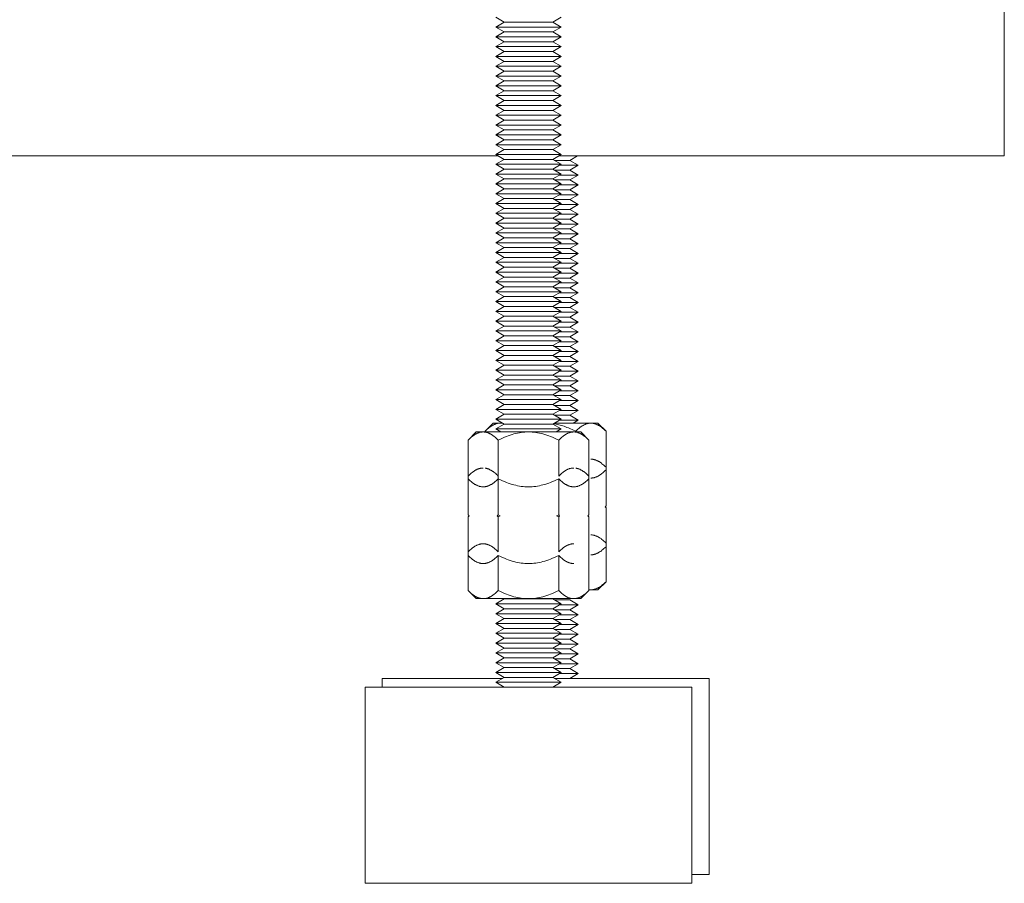
# Model space of a CAD drawing. Units: millimetres. Extents: x -1352 to 1976, y 3993 to 9094.
# Drawn here: x 452 to 603, y 5994 to 6126 of the extents above; entities that cross this region are included whole.
import ezdxf

# ---------------------------------------------------------------- set-up
doc = ezdxf.new("R2010")
doc.units = ezdxf.units.MM
doc.layers.add('Make2D$Visible$Curves$0', color=254, linetype='Continuous', lineweight=0, true_color=0xbebebe)
doc.layers.add('Make2D$Visible$Curves$3DCPCOLOR254', color=7, linetype='Continuous', lineweight=0, true_color=0xd6d6d6)

msp = doc.modelspace()

# ---------------------------------------------------------------- linework, layer by layer
at = {"layer": 'Make2D$Visible$Curves$0', "color": 0}
for points in [[(536.14, 6104.8), (533.78, 6104.8)], [(537.32, 6105.48), (536.14, 6104.8)], [(536.14, 6104.8), (537.44, 6104.05)], [(536.14, 6103.3), (533.78, 6103.3)], [(537.44, 6104.05), (534.56, 6104.05)], [(537.44, 6104.05), (536.14, 6103.3)], [(536.14, 6103.3), (537.44, 6102.55)], [(536.14, 6101.8), (533.78, 6101.8)], [(537.44, 6102.55), (534.56, 6102.55)], [(537.44, 6102.55), (536.14, 6101.8)], [(536.14, 6101.8), (537.44, 6101.05)], [(536.14, 6100.3), (533.78, 6100.3)], [(537.44, 6101.05), (534.56, 6101.05)], [(537.44, 6101.05), (536.14, 6100.3)], [(536.14, 6100.3), (537.44, 6099.55)], [(536.14, 6098.8), (533.78, 6098.8)], [(537.44, 6099.55), (534.56, 6099.55)], [(537.44, 6099.55), (536.14, 6098.8)], [(536.14, 6098.8), (537.44, 6098.05)], [(536.14, 6097.3), (533.78, 6097.3)], [(537.44, 6098.05), (534.56, 6098.05)], [(537.44, 6098.05), (536.14, 6097.3)], [(536.14, 6097.3), (537.44, 6096.55)], [(536.14, 6095.8), (533.78, 6095.8)], [(537.44, 6096.55), (534.56, 6096.55)], [(537.44, 6096.55), (536.14, 6095.8)], [(536.14, 6095.8), (537.44, 6095.05)], [(536.14, 6094.3), (533.78, 6094.3)], [(537.44, 6095.05), (534.56, 6095.05)], [(537.44, 6095.05), (536.14, 6094.3)], [(536.14, 6094.3), (537.44, 6093.55)], [(536.14, 6092.8), (533.78, 6092.8)], [(537.44, 6093.55), (534.56, 6093.55)], [(537.44, 6093.55), (536.14, 6092.8)], [(536.14, 6092.8), (537.44, 6092.05)], [(536.14, 6091.3), (533.78, 6091.3)], [(537.44, 6092.05), (534.56, 6092.05)], [(537.44, 6092.05), (536.14, 6091.3)], [(536.14, 6091.3), (537.44, 6090.55)], [(536.14, 6089.8), (533.78, 6089.8)], [(537.44, 6090.55), (534.56, 6090.55)], [(537.44, 6090.55), (536.14, 6089.8)], [(536.14, 6089.8), (537.44, 6089.05)], [(536.14, 6088.3), (533.78, 6088.3)], [(537.44, 6089.05), (534.56, 6089.05)], [(537.44, 6089.05), (536.14, 6088.3)], [(536.14, 6088.3), (537.44, 6087.55)], [(536.14, 6086.8), (533.78, 6086.8)], [(537.44, 6087.55), (534.56, 6087.55)], [(537.44, 6087.55), (536.14, 6086.8)], [(536.14, 6086.8), (537.44, 6086.05)], [(536.14, 6085.3), (533.78, 6085.3)], [(537.44, 6086.05), (534.56, 6086.05)], [(537.44, 6086.05), (536.14, 6085.3)], [(536.14, 6085.3), (537.44, 6084.55)], [(536.14, 6083.8), (533.78, 6083.8)], [(537.44, 6084.55), (534.56, 6084.55)], [(537.44, 6084.55), (536.14, 6083.8)], [(536.14, 6083.8), (537.44, 6083.05)], [(536.14, 6082.3), (533.78, 6082.3)], [(537.44, 6083.05), (534.56, 6083.05)], [(537.44, 6083.05), (536.14, 6082.3)], [(536.14, 6082.3), (537.44, 6081.55)], [(536.14, 6080.8), (533.78, 6080.8)], [(537.44, 6081.55), (534.56, 6081.55)], [(537.44, 6081.55), (536.14, 6080.8)], [(536.14, 6080.8), (537.44, 6080.05)], [(536.14, 6079.3), (533.78, 6079.3)], [(537.44, 6080.05), (534.56, 6080.05)], [(537.44, 6080.05), (536.14, 6079.3)], [(536.14, 6079.3), (537.44, 6078.55)], [(536.14, 6077.8), (533.78, 6077.8)], [(537.44, 6078.55), (534.56, 6078.55)], [(537.44, 6078.55), (536.14, 6077.8)], [(536.14, 6077.8), (537.44, 6077.05)], [(536.14, 6076.3), (533.78, 6076.3)], [(537.44, 6077.05), (534.56, 6077.05)], [(537.44, 6077.05), (536.14, 6076.3)], [(536.14, 6076.3), (537.44, 6075.55)], [(536.14, 6074.8), (533.78, 6074.8)], [(537.44, 6075.55), (534.56, 6075.55)], [(537.44, 6075.55), (536.14, 6074.8)], [(536.14, 6074.8), (537.44, 6074.05)], [(536.14, 6073.3), (533.78, 6073.3)], [(537.44, 6074.05), (534.56, 6074.05)], [(537.44, 6074.05), (536.14, 6073.3)], [(536.14, 6073.3), (537.44, 6072.55)], [(536.14, 6071.8), (533.78, 6071.8)], [(537.44, 6072.55), (534.56, 6072.55)], [(537.44, 6072.55), (536.14, 6071.8)], [(536.14, 6071.8), (537.44, 6071.05)], [(536.14, 6070.3), (533.78, 6070.3)], [(537.44, 6071.05), (534.56, 6071.05)], [(537.44, 6071.05), (536.14, 6070.3)], [(536.14, 6070.3), (537.44, 6069.55)], [(536.14, 6068.8), (533.78, 6068.8)], [(537.44, 6069.55), (534.56, 6069.55)], [(537.44, 6069.55), (536.14, 6068.8)], [(536.14, 6068.8), (537.44, 6068.05)], [(536.14, 6067.3), (533.78, 6067.3)], [(537.44, 6068.05), (534.56, 6068.05)], [(537.44, 6068.05), (536.14, 6067.3)], [(536.14, 6067.3), (537.44, 6066.55)], [(536.14, 6065.8), (533.78, 6065.8)], [(537.44, 6066.55), (534.56, 6066.55)], [(537.44, 6066.55), (536.14, 6065.8)], [(536.14, 6065.8), (537.44, 6065.05)], [(524.44, 6064.6), (523.21, 6063.36)], [(525.51, 6064.6), (525.45, 6064.59), (525.38, 6064.59), (525.31, 6064.58), (525.24, 6064.58), (525.17, 6064.57), (525.1, 6064.55), (525.03, 6064.54), (524.96, 6064.52), (524.89, 6064.5), (524.82, 6064.48), (524.75, 6064.45), (524.68, 6064.42), (524.61, 6064.4), (524.54, 6064.36), (524.47, 6064.33), (524.4, 6064.29), (524.33, 6064.25), (524.26, 6064.21), (524.19, 6064.17), (524.12, 6064.12), (524.04, 6064.07), (523.97, 6064.02), (523.9, 6063.97), (523.82, 6063.91), (523.67, 6063.79), (523.52, 6063.66), (523.36, 6063.51), (523.21, 6063.36)], [(524.44, 6064.6), (525.51, 6064.6)], [(525.94, 6064.55), (525.87, 6064.56), (525.8, 6064.58), (525.73, 6064.58), (525.66, 6064.59), (525.59, 6064.59), (525.51, 6064.6)], [(537.06, 6063.36), (536.6, 6063.58), (536.15, 6063.78), (535.93, 6063.87), (535.71, 6063.95), (535.49, 6064.03), (535.28, 6064.11), (535.07, 6064.18), (534.86, 6064.24), (534.65, 6064.3), (534.44, 6064.35), (534.24, 6064.4), (534.03, 6064.44), (533.83, 6064.48), (533.63, 6064.51)], [(533.78, 6064.6), (539.37, 6064.6)], [(537.44, 6065.05), (534.56, 6065.05)], [(537.44, 6065.05), (536.66, 6064.6)], [(539.37, 6064.6), (539.3, 6064.59), (539.23, 6064.59), (539.16, 6064.58), (539.09, 6064.58), (539.02, 6064.57), (538.96, 6064.55), (538.89, 6064.54), (538.82, 6064.52), (538.75, 6064.5), (538.68, 6064.48), (538.61, 6064.45), (538.54, 6064.42), (538.47, 6064.4), (538.4, 6064.36), (538.33, 6064.33), (538.26, 6064.29), (538.19, 6064.25), (538.12, 6064.21), (538.04, 6064.17), (537.97, 6064.12), (537.9, 6064.07), (537.83, 6064.02), (537.75, 6063.97), (537.68, 6063.91), (537.53, 6063.79), (537.38, 6063.66), (537.22, 6063.51), (537.06, 6063.36)], [(539.37, 6064.6), (540.44, 6064.6)], [(541.68, 6063.36), (541.52, 6063.51), (541.37, 6063.66), (541.21, 6063.79), (541.06, 6063.91), (540.99, 6063.97), (540.92, 6064.02), (540.84, 6064.07), (540.77, 6064.12), (540.7, 6064.17), (540.63, 6064.21), (540.55, 6064.25), (540.48, 6064.29), (540.41, 6064.33), (540.34, 6064.36), (540.27, 6064.4), (540.2, 6064.42), (540.13, 6064.45), (540.06, 6064.48), (539.99, 6064.5), (539.92, 6064.52), (539.86, 6064.54), (539.79, 6064.55), (539.72, 6064.57), (539.65, 6064.58), (539.58, 6064.58), (539.51, 6064.59), (539.44, 6064.59), (539.37, 6064.6)], [(541.68, 6063.36), (540.44, 6064.6)], [(520.58, 6062.01), (521.82, 6063.25)], [(522.89, 6063.25), (522.82, 6063.24), (522.75, 6063.24), (522.68, 6063.23), (522.61, 6063.23), (522.54, 6063.22), (522.47, 6063.2), (522.41, 6063.19), (522.34, 6063.17), (522.27, 6063.15), (522.2, 6063.13), (522.13, 6063.1), (522.06, 6063.07), (521.99, 6063.05), (521.92, 6063.01), (521.85, 6062.98), (521.78, 6062.94), (521.71, 6062.9), (521.63, 6062.86), (521.56, 6062.82), (521.49, 6062.77), (521.42, 6062.72), (521.35, 6062.67), (521.27, 6062.62), (521.2, 6062.56), (521.05, 6062.44), (520.89, 6062.31), (520.74, 6062.16), (520.58, 6062.01)], [(521.82, 6063.25), (522.89, 6063.25)], [(522.89, 6063.25), (529.82, 6063.25)], [(525.2, 6062.01), (525.04, 6062.16), (524.88, 6062.31), (524.73, 6062.44), (524.58, 6062.56), (524.51, 6062.62), (524.43, 6062.67), (524.36, 6062.72), (524.29, 6062.77), (524.22, 6062.82), (524.14, 6062.86), (524.07, 6062.9), (524, 6062.94), (523.93, 6062.98), (523.86, 6063.01), (523.79, 6063.05), (523.72, 6063.07), (523.65, 6063.1), (523.58, 6063.13), (523.51, 6063.15), (523.44, 6063.17), (523.37, 6063.19), (523.31, 6063.2), (523.24, 6063.22), (523.17, 6063.23), (523.1, 6063.23), (523.03, 6063.24), (522.96, 6063.24), (522.89, 6063.25)], [(523.21, 6063.25), (523.21, 6063.36)], [(529.82, 6063.25), (529.54, 6063.24), (529.26, 6063.23), (528.99, 6063.2), (528.71, 6063.17), (528.43, 6063.13), (528.16, 6063.07), (527.88, 6063.01), (527.59, 6062.94), (527.31, 6062.86), (527.02, 6062.77), (526.73, 6062.67), (526.43, 6062.56), (526.13, 6062.44), (525.83, 6062.31), (525.52, 6062.16), (525.2, 6062.01)], [(529.82, 6063.25), (536.75, 6063.25)], [(534.44, 6062.01), (534.12, 6062.16), (533.81, 6062.31), (533.5, 6062.44), (533.2, 6062.56), (532.91, 6062.67), (532.62, 6062.77), (532.33, 6062.86), (532.04, 6062.94), (531.76, 6063.01), (531.48, 6063.07), (531.2, 6063.13), (530.93, 6063.17), (530.65, 6063.2), (530.37, 6063.23), (530.1, 6063.24), (529.82, 6063.25)], [(536.75, 6063.25), (536.68, 6063.24), (536.61, 6063.24), (536.54, 6063.23), (536.47, 6063.23), (536.4, 6063.22), (536.33, 6063.2), (536.26, 6063.19), (536.19, 6063.17), (536.12, 6063.15), (536.05, 6063.13), (535.98, 6063.1), (535.91, 6063.07), (535.84, 6063.05), (535.77, 6063.01), (535.7, 6062.98), (535.63, 6062.94), (535.56, 6062.9), (535.49, 6062.86), (535.42, 6062.82), (535.35, 6062.77), (535.27, 6062.72), (535.2, 6062.67), (535.13, 6062.62), (535.05, 6062.56), (534.9, 6062.44), (534.75, 6062.31), (534.6, 6062.16), (534.44, 6062.01)], [(536.75, 6063.25), (537.82, 6063.25)], [(539.06, 6062.01), (538.9, 6062.16), (538.74, 6062.31), (538.59, 6062.44), (538.44, 6062.56), (538.36, 6062.62), (538.29, 6062.67), (538.22, 6062.72), (538.14, 6062.77), (538.07, 6062.82), (538, 6062.86), (537.93, 6062.9), (537.86, 6062.94), (537.79, 6062.98), (537.72, 6063.01), (537.65, 6063.05), (537.58, 6063.07), (537.51, 6063.1), (537.44, 6063.13), (537.37, 6063.15), (537.3, 6063.17), (537.23, 6063.19), (537.16, 6063.2), (537.09, 6063.22), (537.02, 6063.23), (536.95, 6063.23), (536.88, 6063.24), (536.82, 6063.24), (536.75, 6063.25)], [(537.06, 6063.36), (537.06, 6063.25)], [(537.82, 6063.25), (539.06, 6062.01)], [(541.68, 6057.84), (541.68, 6063.36)], [(520.58, 6056.49), (520.58, 6062.01)], [(525.2, 6056.08), (525.2, 6062.01)], [(534.44, 6062.01), (534.44, 6056.49)], [(539.06, 6056.08), (539.06, 6062.01)], [(541.68, 6057.84), (541.52, 6058), (541.37, 6058.14), (541.21, 6058.27), (541.06, 6058.39), (540.99, 6058.45), (540.92, 6058.5), (540.84, 6058.56), (540.77, 6058.61), (540.7, 6058.65), (540.63, 6058.7), (540.55, 6058.74), (540.48, 6058.78), (540.41, 6058.81), (540.34, 6058.85), (540.27, 6058.88), (540.2, 6058.91), (540.13, 6058.94), (540.06, 6058.96), (539.99, 6058.98), (539.92, 6059), (539.86, 6059.02), (539.79, 6059.04), (539.72, 6059.05), (539.65, 6059.06), (539.58, 6059.07), (539.51, 6059.08), (539.44, 6059.08), (539.37, 6059.08)], [(522.89, 6057.73), (522.82, 6057.73), (522.75, 6057.73), (522.68, 6057.72), (522.61, 6057.71), (522.54, 6057.7), (522.47, 6057.69), (522.41, 6057.67), (522.34, 6057.65), (522.27, 6057.63), (522.2, 6057.61), (522.13, 6057.59), (522.06, 6057.56), (521.99, 6057.53), (521.92, 6057.5), (521.85, 6057.46), (521.78, 6057.43), (521.71, 6057.39), (521.63, 6057.35), (521.56, 6057.3), (521.49, 6057.26), (521.42, 6057.21), (521.35, 6057.15), (521.27, 6057.1), (521.2, 6057.04), (521.05, 6056.92), (520.89, 6056.79), (520.74, 6056.65), (520.58, 6056.49)], [(520.58, 6050.57), (520.58, 6056.49)], [(525.2, 6056.49), (525.06, 6056.63), (524.93, 6056.75), (524.8, 6056.87), (524.67, 6056.98), (524.54, 6057.08), (524.41, 6057.17), (524.35, 6057.21), (524.29, 6057.26), (524.23, 6057.3), (524.16, 6057.33), (524.1, 6057.37), (524.04, 6057.4), (523.98, 6057.44), (523.92, 6057.47), (523.86, 6057.5), (523.8, 6057.53), (523.74, 6057.55), (523.68, 6057.58), (523.62, 6057.6), (523.56, 6057.62), (523.5, 6057.64), (523.44, 6057.65), (523.38, 6057.67), (523.32, 6057.68), (523.27, 6057.69), (523.21, 6057.71)], [(536.75, 6057.73), (536.68, 6057.73), (536.61, 6057.73), (536.54, 6057.72), (536.47, 6057.71), (536.4, 6057.7), (536.33, 6057.69), (536.26, 6057.67), (536.19, 6057.65), (536.12, 6057.63), (536.05, 6057.61), (535.98, 6057.59), (535.91, 6057.56), (535.84, 6057.53), (535.77, 6057.5), (535.7, 6057.46), (535.63, 6057.43), (535.56, 6057.39), (535.49, 6057.35), (535.42, 6057.3), (535.35, 6057.26), (535.27, 6057.21), (535.2, 6057.15), (535.13, 6057.1), (535.05, 6057.04), (534.9, 6056.92), (534.75, 6056.79), (534.6, 6056.65), (534.44, 6056.49)], [(539.06, 6056.49), (538.92, 6056.63), (538.79, 6056.75), (538.65, 6056.87), (538.52, 6056.98), (538.4, 6057.08), (538.27, 6057.17), (538.21, 6057.21), (538.14, 6057.26), (538.08, 6057.3), (538.02, 6057.33), (537.96, 6057.37), (537.9, 6057.4), (537.84, 6057.44), (537.78, 6057.47), (537.72, 6057.5), (537.66, 6057.53), (537.6, 6057.55), (537.54, 6057.58), (537.48, 6057.6), (537.42, 6057.62), (537.36, 6057.64), (537.3, 6057.65), (537.24, 6057.67), (537.18, 6057.68), (537.12, 6057.7), (537.06, 6057.71)], [(539.37, 6056.2), (539.44, 6056.2), (539.51, 6056.2), (539.58, 6056.21), (539.65, 6056.21), (539.72, 6056.23), (539.79, 6056.24), (539.86, 6056.25), (539.92, 6056.27), (539.99, 6056.29), (540.06, 6056.31), (540.13, 6056.34), (540.2, 6056.37), (540.27, 6056.4), (540.34, 6056.43), (540.41, 6056.46), (540.48, 6056.5), (540.55, 6056.54), (540.63, 6056.58), (540.7, 6056.62), (540.77, 6056.67), (540.84, 6056.72), (540.92, 6056.77), (540.99, 6056.83), (541.06, 6056.88), (541.21, 6057), (541.37, 6057.14), (541.52, 6057.28), (541.68, 6057.43)], [(541.68, 6051.92), (541.68, 6057.84)], [(520.58, 6056.08), (520.74, 6055.93), (520.89, 6055.79), (521.05, 6055.65), (521.2, 6055.53), (521.27, 6055.48), (521.35, 6055.42), (521.42, 6055.37), (521.49, 6055.32), (521.56, 6055.27), (521.63, 6055.23), (521.71, 6055.19), (521.78, 6055.15), (521.85, 6055.11), (521.92, 6055.08), (521.99, 6055.05), (522.06, 6055.02), (522.13, 6054.99), (522.2, 6054.96), (522.27, 6054.94), (522.34, 6054.92), (522.41, 6054.9), (522.47, 6054.89), (522.54, 6054.88), (522.61, 6054.86), (522.68, 6054.86), (522.75, 6054.85), (522.82, 6054.85), (522.89, 6054.85)], [(522.89, 6054.85), (522.96, 6054.85), (523.03, 6054.85), (523.1, 6054.86), (523.17, 6054.86), (523.24, 6054.88), (523.31, 6054.89), (523.37, 6054.9), (523.44, 6054.92), (523.51, 6054.94), (523.58, 6054.96), (523.65, 6054.99), (523.72, 6055.02), (523.79, 6055.05), (523.86, 6055.08), (523.93, 6055.11), (524, 6055.15), (524.07, 6055.19), (524.14, 6055.23), (524.22, 6055.27), (524.29, 6055.32), (524.36, 6055.37), (524.43, 6055.42), (524.51, 6055.48), (524.58, 6055.53), (524.73, 6055.65), (524.88, 6055.79), (525.04, 6055.93), (525.2, 6056.08)], [(525.2, 6050.57), (525.2, 6056.08)], [(525.2, 6056.08), (525.52, 6055.93), (525.83, 6055.79), (526.13, 6055.65), (526.43, 6055.53), (526.73, 6055.42), (527.02, 6055.32), (527.31, 6055.23), (527.59, 6055.15), (527.88, 6055.08), (528.16, 6055.02), (528.43, 6054.96), (528.71, 6054.92), (528.99, 6054.89), (529.26, 6054.86), (529.54, 6054.85), (529.82, 6054.85)], [(529.82, 6054.85), (530.1, 6054.85), (530.37, 6054.86), (530.65, 6054.89), (530.93, 6054.92), (531.2, 6054.96), (531.48, 6055.02), (531.76, 6055.08), (532.04, 6055.15), (532.33, 6055.23), (532.62, 6055.32), (532.91, 6055.42), (533.2, 6055.53), (533.5, 6055.65), (533.81, 6055.79), (534.12, 6055.93), (534.44, 6056.08)], [(534.44, 6056.08), (534.44, 6050.57)], [(534.44, 6056.08), (534.6, 6055.93), (534.75, 6055.79), (534.9, 6055.65), (535.05, 6055.53), (535.13, 6055.48), (535.2, 6055.42), (535.27, 6055.37), (535.35, 6055.32), (535.42, 6055.27), (535.49, 6055.23), (535.56, 6055.19), (535.63, 6055.15), (535.7, 6055.11), (535.77, 6055.08), (535.84, 6055.05), (535.91, 6055.02), (535.98, 6054.99), (536.05, 6054.96), (536.12, 6054.94), (536.19, 6054.92), (536.26, 6054.9), (536.33, 6054.89), (536.4, 6054.88), (536.47, 6054.86), (536.54, 6054.86), (536.61, 6054.85), (536.68, 6054.85), (536.75, 6054.85)], [(536.75, 6054.85), (536.82, 6054.85), (536.88, 6054.85), (536.95, 6054.86), (537.02, 6054.86), (537.09, 6054.88), (537.16, 6054.89), (537.23, 6054.9), (537.3, 6054.92), (537.37, 6054.94), (537.44, 6054.96), (537.51, 6054.99), (537.58, 6055.02), (537.65, 6055.05), (537.72, 6055.08), (537.79, 6055.11), (537.86, 6055.15), (537.93, 6055.19), (538, 6055.23), (538.07, 6055.27), (538.14, 6055.32), (538.22, 6055.37), (538.29, 6055.42), (538.36, 6055.48), (538.44, 6055.53), (538.59, 6055.65), (538.74, 6055.79), (538.9, 6055.93), (539.06, 6056.08)], [(539.06, 6050.57), (539.06, 6056.08)], [(541.53, 6051.77), (541.68, 6051.92)], [(520.58, 6050.57), (520.73, 6050.41)], [(520.58, 6050.57), (520.74, 6050.42)], [(520.73, 6050.42), (520.58, 6050.27)], [(520.74, 6050.42), (520.58, 6050.27)], [(525.04, 6050.42), (525.2, 6050.57)], [(525.2, 6050.27), (525.04, 6050.42)], [(525.2, 6050.57), (525.51, 6050.42)], [(525.51, 6050.42), (525.2, 6050.27)], [(534.13, 6050.42), (534.44, 6050.57)], [(534.44, 6050.27), (534.13, 6050.42)], [(534.44, 6050.57), (534.59, 6050.42)], [(534.59, 6050.42), (534.44, 6050.27)], [(538.9, 6050.41), (539.06, 6050.57)], [(538.9, 6050.42), (539.06, 6050.57)], [(539.06, 6050.27), (538.9, 6050.42)], [(539.06, 6050.27), (538.9, 6050.42)], [(541.68, 6051.62), (541.53, 6051.77)], [(541.68, 6045.69), (541.68, 6051.62)], [(520.58, 6044.9), (520.58, 6050.27)], [(525.2, 6044.9), (525.2, 6050.27)], [(534.44, 6050.27), (534.44, 6044.9)], [(539.06, 6044.9), (539.06, 6050.27)], [(541.68, 6046.25), (541.52, 6046.41), (541.37, 6046.55), (541.21, 6046.68), (541.06, 6046.8), (540.99, 6046.86), (540.92, 6046.92), (540.84, 6046.97), (540.77, 6047.02), (540.7, 6047.06), (540.63, 6047.11), (540.55, 6047.15), (540.48, 6047.19), (540.41, 6047.22), (540.34, 6047.26), (540.27, 6047.29), (540.2, 6047.32), (540.13, 6047.35), (540.06, 6047.37), (539.99, 6047.39), (539.92, 6047.41), (539.86, 6047.43), (539.79, 6047.45), (539.72, 6047.46), (539.65, 6047.47), (539.58, 6047.48), (539.51, 6047.49), (539.44, 6047.49), (539.37, 6047.49)], [(522.89, 6046.14), (522.82, 6046.14), (522.75, 6046.14), (522.68, 6046.13), (522.61, 6046.12), (522.54, 6046.11), (522.47, 6046.1), (522.41, 6046.08), (522.34, 6046.06), (522.27, 6046.04), (522.2, 6046.02), (522.13, 6046), (522.06, 6045.97), (521.99, 6045.94), (521.92, 6045.91), (521.85, 6045.87), (521.78, 6045.84), (521.71, 6045.8), (521.63, 6045.76), (521.56, 6045.71), (521.49, 6045.67), (521.42, 6045.62), (521.35, 6045.57), (521.27, 6045.51), (521.2, 6045.45), (521.05, 6045.33), (520.89, 6045.2), (520.74, 6045.06), (520.58, 6044.9)], [(525.2, 6044.9), (525.04, 6045.06), (524.88, 6045.2), (524.73, 6045.33), (524.58, 6045.45), (524.51, 6045.51), (524.43, 6045.57), (524.36, 6045.62), (524.29, 6045.67), (524.22, 6045.71), (524.14, 6045.76), (524.07, 6045.8), (524, 6045.84), (523.93, 6045.87), (523.86, 6045.91), (523.79, 6045.94), (523.72, 6045.97), (523.65, 6046), (523.58, 6046.02), (523.51, 6046.04), (523.44, 6046.06), (523.37, 6046.08), (523.31, 6046.1), (523.24, 6046.11), (523.17, 6046.12), (523.1, 6046.13), (523.03, 6046.14), (522.96, 6046.14), (522.89, 6046.14)], [(536.75, 6046.14), (536.68, 6046.14), (536.61, 6046.14), (536.54, 6046.13), (536.47, 6046.12), (536.4, 6046.11), (536.33, 6046.1), (536.26, 6046.08), (536.19, 6046.06), (536.12, 6046.04), (536.05, 6046.02), (535.98, 6046), (535.91, 6045.97), (535.84, 6045.94), (535.77, 6045.91), (535.7, 6045.87), (535.63, 6045.84), (535.56, 6045.8), (535.49, 6045.76), (535.42, 6045.71), (535.35, 6045.67), (535.27, 6045.62), (535.2, 6045.57), (535.13, 6045.51), (535.05, 6045.45), (534.9, 6045.33), (534.75, 6045.2), (534.6, 6045.06), (534.44, 6044.9)], [(520.58, 6038.98), (520.58, 6044.9)], [(520.58, 6044.34), (520.74, 6044.19), (520.89, 6044.04), (521.05, 6043.91), (521.2, 6043.79), (521.27, 6043.73), (521.35, 6043.68), (521.42, 6043.63), (521.49, 6043.58), (521.56, 6043.53), (521.63, 6043.49), (521.71, 6043.45), (521.78, 6043.41), (521.85, 6043.37), (521.92, 6043.34), (521.99, 6043.3), (522.06, 6043.27), (522.13, 6043.25), (522.2, 6043.22), (522.27, 6043.2), (522.34, 6043.18), (522.41, 6043.16), (522.47, 6043.15), (522.54, 6043.13), (522.61, 6043.12), (522.68, 6043.11), (522.75, 6043.11), (522.82, 6043.1), (522.89, 6043.1)], [(522.89, 6043.1), (522.96, 6043.1), (523.03, 6043.11), (523.1, 6043.11), (523.17, 6043.12), (523.24, 6043.13), (523.31, 6043.15), (523.37, 6043.16), (523.44, 6043.18), (523.51, 6043.2), (523.58, 6043.22), (523.65, 6043.25), (523.72, 6043.27), (523.79, 6043.3), (523.86, 6043.34), (523.93, 6043.37), (524, 6043.41), (524.07, 6043.45), (524.14, 6043.49), (524.22, 6043.53), (524.29, 6043.58), (524.36, 6043.63), (524.43, 6043.68), (524.51, 6043.73), (524.58, 6043.79), (524.73, 6043.91), (524.88, 6044.04), (525.04, 6044.19), (525.2, 6044.34)], [(525.2, 6038.98), (525.2, 6044.34)], [(525.2, 6044.34), (525.52, 6044.19), (525.83, 6044.04), (526.13, 6043.91), (526.43, 6043.79), (526.73, 6043.68), (527.02, 6043.58), (527.31, 6043.49), (527.59, 6043.41), (527.88, 6043.34), (528.16, 6043.27), (528.43, 6043.22), (528.71, 6043.18), (528.99, 6043.15), (529.26, 6043.12), (529.54, 6043.11), (529.82, 6043.1)], [(529.82, 6043.1), (530.1, 6043.11), (530.37, 6043.12), (530.65, 6043.15), (530.93, 6043.18), (531.2, 6043.22), (531.48, 6043.27), (531.76, 6043.34), (532.04, 6043.41), (532.33, 6043.49), (532.62, 6043.58), (532.91, 6043.68), (533.2, 6043.79), (533.5, 6043.91), (533.81, 6044.04), (534.12, 6044.19), (534.44, 6044.34)], [(534.44, 6044.34), (534.44, 6038.98)], [(534.44, 6044.34), (534.6, 6044.19), (534.75, 6044.04), (534.9, 6043.91), (535.05, 6043.79), (535.13, 6043.73), (535.2, 6043.68), (535.27, 6043.63), (535.35, 6043.58), (535.42, 6043.53), (535.49, 6043.49), (535.56, 6043.45), (535.63, 6043.41), (535.7, 6043.37), (535.77, 6043.34), (535.84, 6043.3), (535.91, 6043.27), (535.98, 6043.25), (536.05, 6043.22), (536.12, 6043.2), (536.19, 6043.18), (536.26, 6043.16), (536.33, 6043.15), (536.4, 6043.13), (536.47, 6043.12), (536.54, 6043.11), (536.61, 6043.11), (536.68, 6043.1), (536.75, 6043.1)], [(539.06, 6038.98), (539.06, 6044.9)], [(539.37, 6044.45), (539.44, 6044.45), (539.51, 6044.46), (539.58, 6044.46), (539.65, 6044.47), (539.72, 6044.48), (539.79, 6044.5), (539.86, 6044.51), (539.92, 6044.53), (539.99, 6044.55), (540.06, 6044.57), (540.13, 6044.6), (540.2, 6044.62), (540.27, 6044.65), (540.34, 6044.69), (540.41, 6044.72), (540.48, 6044.76), (540.55, 6044.8), (540.63, 6044.84), (540.7, 6044.88), (540.77, 6044.93), (540.84, 6044.98), (540.92, 6045.03), (540.99, 6045.08), (541.06, 6045.14), (541.21, 6045.26), (541.37, 6045.39), (541.52, 6045.54), (541.68, 6045.69)], [(541.68, 6040.33), (541.68, 6045.69)], [(539.37, 6039.09), (539.44, 6039.09), (539.51, 6039.1), (539.58, 6039.1), (539.65, 6039.11), (539.72, 6039.12), (539.79, 6039.13), (539.86, 6039.15), (539.92, 6039.17), (539.99, 6039.19), (540.06, 6039.21), (540.13, 6039.24), (540.2, 6039.26), (540.27, 6039.29), (540.34, 6039.32), (540.41, 6039.36), (540.48, 6039.39), (540.55, 6039.43), (540.63, 6039.48), (540.7, 6039.52), (540.77, 6039.57), (540.84, 6039.62), (540.92, 6039.67), (540.99, 6039.72), (541.06, 6039.78), (541.21, 6039.9), (541.37, 6040.03), (541.52, 6040.17), (541.68, 6040.33)], [(541.68, 6040.33), (540.44, 6039.09)], [(521.82, 6037.74), (520.58, 6038.98)], [(520.58, 6038.98), (520.74, 6038.82), (520.89, 6038.68), (521.05, 6038.55), (521.2, 6038.43), (521.27, 6038.37), (521.35, 6038.32), (521.42, 6038.27), (521.49, 6038.22), (521.56, 6038.17), (521.63, 6038.13), (521.71, 6038.08), (521.78, 6038.04), (521.85, 6038.01), (521.92, 6037.97), (521.99, 6037.94), (522.06, 6037.91), (522.13, 6037.89), (522.2, 6037.86), (522.27, 6037.84), (522.34, 6037.82), (522.41, 6037.8), (522.47, 6037.78), (522.54, 6037.77), (522.61, 6037.76), (522.68, 6037.75), (522.75, 6037.75), (522.82, 6037.74), (522.89, 6037.74)], [(522.89, 6037.74), (522.96, 6037.74), (523.03, 6037.75), (523.1, 6037.75), (523.17, 6037.76), (523.24, 6037.77), (523.31, 6037.78), (523.37, 6037.8), (523.44, 6037.82), (523.51, 6037.84), (523.58, 6037.86), (523.65, 6037.89), (523.72, 6037.91), (523.79, 6037.94), (523.86, 6037.97), (523.93, 6038.01), (524, 6038.04), (524.07, 6038.08), (524.14, 6038.13), (524.22, 6038.17), (524.29, 6038.22), (524.36, 6038.27), (524.43, 6038.32), (524.51, 6038.37), (524.58, 6038.43), (524.73, 6038.55), (524.88, 6038.68), (525.04, 6038.82), (525.2, 6038.98)], [(525.2, 6038.98), (525.52, 6038.82), (525.83, 6038.68), (526.13, 6038.55), (526.43, 6038.43), (526.73, 6038.32), (527.02, 6038.22), (527.31, 6038.13), (527.59, 6038.04), (527.88, 6037.97), (528.16, 6037.91), (528.43, 6037.86), (528.71, 6037.82), (528.99, 6037.78), (529.26, 6037.76), (529.54, 6037.75), (529.82, 6037.74)], [(529.82, 6037.74), (530.1, 6037.75), (530.37, 6037.76), (530.65, 6037.78), (530.93, 6037.82), (531.2, 6037.86), (531.48, 6037.91), (531.76, 6037.97), (532.04, 6038.04), (532.33, 6038.13), (532.62, 6038.22), (532.91, 6038.32), (533.2, 6038.43), (533.5, 6038.55), (533.81, 6038.68), (534.12, 6038.82), (534.44, 6038.98)], [(534.44, 6038.98), (534.6, 6038.82), (534.75, 6038.68), (534.9, 6038.55), (535.05, 6038.43), (535.13, 6038.37), (535.2, 6038.32), (535.27, 6038.27), (535.35, 6038.22), (535.42, 6038.17), (535.49, 6038.13), (535.56, 6038.08), (535.63, 6038.04), (535.7, 6038.01), (535.77, 6037.97), (535.84, 6037.94), (535.91, 6037.91), (535.98, 6037.89), (536.05, 6037.86), (536.12, 6037.84), (536.19, 6037.82), (536.26, 6037.8), (536.33, 6037.78), (536.4, 6037.77), (536.47, 6037.76), (536.54, 6037.75), (536.61, 6037.75), (536.68, 6037.74), (536.75, 6037.74)], [(536.75, 6037.74), (536.82, 6037.74), (536.88, 6037.75), (536.95, 6037.75), (537.02, 6037.76), (537.09, 6037.77), (537.16, 6037.78), (537.23, 6037.8), (537.3, 6037.82), (537.37, 6037.84), (537.44, 6037.86), (537.51, 6037.89), (537.58, 6037.91), (537.65, 6037.94), (537.72, 6037.97), (537.79, 6038.01), (537.86, 6038.04), (537.93, 6038.08), (538, 6038.13), (538.07, 6038.17), (538.14, 6038.22), (538.22, 6038.27), (538.29, 6038.32), (538.36, 6038.37), (538.44, 6038.43), (538.59, 6038.55), (538.74, 6038.68), (538.9, 6038.82), (539.06, 6038.98)], [(539.06, 6038.98), (537.82, 6037.74)], [(539.06, 6039.12), (539.12, 6039.11), (539.18, 6039.1), (539.24, 6039.1), (539.31, 6039.09), (539.37, 6039.09)], [(539.37, 6039.09), (540.44, 6039.09)], [(521.82, 6037.74), (522.89, 6037.74)], [(522.89, 6037.74), (529.82, 6037.74)], [(524.82, 6036.94), (526.12, 6037.69)], [(529.82, 6036.94), (524.82, 6036.94)], [(526.12, 6036.19), (524.82, 6036.94)], [(529.82, 6037.69), (526.12, 6037.69)], [(529.82, 6037.74), (536.75, 6037.74)], [(533.52, 6037.69), (529.82, 6037.69)], [(534.82, 6036.94), (529.82, 6036.94)], [(533.52, 6037.69), (534.82, 6036.94)], [(534.82, 6036.94), (533.52, 6036.19)], [(536.14, 6037.54), (533.78, 6037.54)], [(536.14, 6037.54), (537.44, 6036.79)], [(536.75, 6037.74), (537.82, 6037.74)], [(524.82, 6035.44), (526.12, 6036.19)], [(529.82, 6035.44), (524.82, 6035.44)], [(526.12, 6034.69), (524.82, 6035.44)], [(529.82, 6036.19), (526.12, 6036.19)], [(533.52, 6036.19), (529.82, 6036.19)], [(534.82, 6035.44), (529.82, 6035.44)], [(533.52, 6036.19), (534.82, 6035.44)], [(534.82, 6035.44), (533.52, 6034.69)], [(536.14, 6036.04), (533.78, 6036.04)], [(537.44, 6036.79), (534.56, 6036.79)], [(537.44, 6036.79), (536.14, 6036.04)], [(536.14, 6036.04), (537.44, 6035.29)], [(524.82, 6033.94), (526.12, 6034.69)], [(529.82, 6033.94), (524.82, 6033.94)], [(526.12, 6033.19), (524.82, 6033.94)], [(529.82, 6034.69), (526.12, 6034.69)], [(533.52, 6034.69), (529.82, 6034.69)], [(534.82, 6033.94), (529.82, 6033.94)], [(533.52, 6034.69), (534.82, 6033.94)], [(534.82, 6033.94), (533.52, 6033.19)], [(536.14, 6034.54), (533.78, 6034.54)], [(537.44, 6035.29), (534.56, 6035.29)], [(537.44, 6033.79), (534.56, 6033.79)], [(537.44, 6035.29), (536.14, 6034.54)], [(536.14, 6034.54), (537.44, 6033.79)], [(537.44, 6033.79), (536.14, 6033.04)], [(524.82, 6032.44), (526.12, 6033.19)], [(529.82, 6032.44), (524.82, 6032.44)], [(526.12, 6031.69), (524.82, 6032.44)], [(529.82, 6033.19), (526.12, 6033.19)], [(533.52, 6033.19), (529.82, 6033.19)], [(534.82, 6032.44), (529.82, 6032.44)], [(533.52, 6033.19), (534.82, 6032.44)], [(534.82, 6032.44), (533.52, 6031.69)], [(536.14, 6033.04), (533.78, 6033.04)], [(537.44, 6032.29), (534.56, 6032.29)], [(536.14, 6033.04), (537.44, 6032.29)], [(537.44, 6032.29), (536.14, 6031.54)], [(524.82, 6030.94), (526.12, 6031.69)], [(529.82, 6030.94), (524.82, 6030.94)], [(526.12, 6030.19), (524.82, 6030.94)], [(529.82, 6031.69), (526.12, 6031.69)], [(533.52, 6031.69), (529.82, 6031.69)], [(534.82, 6030.94), (529.82, 6030.94)], [(533.52, 6031.69), (534.82, 6030.94)], [(534.82, 6030.94), (533.52, 6030.19)], [(536.14, 6031.54), (533.78, 6031.54)], [(537.44, 6030.79), (534.56, 6030.79)], [(536.14, 6031.54), (537.44, 6030.79)], [(537.44, 6030.79), (536.14, 6030.04)], [(524.82, 6029.44), (526.12, 6030.19)], [(529.82, 6029.44), (524.82, 6029.44)], [(526.12, 6028.69), (524.82, 6029.44)], [(529.82, 6030.19), (526.12, 6030.19)], [(533.52, 6030.19), (529.82, 6030.19)], [(534.82, 6029.44), (529.82, 6029.44)], [(533.52, 6030.19), (534.82, 6029.44)], [(534.82, 6029.44), (533.52, 6028.69)], [(536.14, 6030.04), (533.78, 6030.04)], [(537.44, 6029.29), (534.56, 6029.29)], [(536.14, 6030.04), (537.44, 6029.29)], [(537.44, 6029.29), (536.14, 6028.54)], [(524.82, 6027.94), (526.12, 6028.69)], [(529.82, 6027.94), (524.82, 6027.94)], [(526.12, 6027.19), (524.82, 6027.94)], [(529.82, 6028.69), (526.12, 6028.69)], [(533.52, 6028.69), (529.82, 6028.69)], [(534.82, 6027.94), (529.82, 6027.94)], [(533.52, 6028.69), (534.82, 6027.94)], [(534.82, 6027.94), (533.52, 6027.19)], [(536.14, 6028.54), (533.78, 6028.54)], [(537.44, 6027.79), (534.56, 6027.79)], [(536.14, 6028.54), (537.44, 6027.79)], [(537.44, 6027.79), (536.14, 6027.04)], [(524.82, 6026.44), (526.12, 6027.19)], [(529.82, 6026.44), (524.82, 6026.44)], [(526.12, 6025.69), (524.82, 6026.44)], [(529.82, 6027.19), (526.12, 6027.19)], [(533.52, 6027.19), (529.82, 6027.19)], [(534.82, 6026.44), (529.82, 6026.44)], [(533.52, 6027.19), (534.82, 6026.44)], [(534.82, 6026.44), (533.52, 6025.69)], [(536.14, 6027.04), (533.78, 6027.04)], [(537.44, 6026.29), (534.56, 6026.29)], [(536.14, 6027.04), (537.44, 6026.29)], [(537.44, 6026.29), (536.14, 6025.54)], [(524.82, 6024.94), (526.12, 6025.69)], [(529.82, 6024.94), (524.82, 6024.94)], [(526.12, 6024.19), (524.82, 6024.94)], [(529.82, 6025.69), (526.12, 6025.69)], [(533.52, 6025.69), (529.82, 6025.69)], [(534.82, 6024.94), (529.82, 6024.94)], [(533.52, 6025.69), (534.82, 6024.94)], [(534.82, 6024.94), (533.52, 6024.19)]]:
    msp.add_lwpolyline(points, dxfattribs=at)
at = {"layer": 'Make2D$Visible$Curves$0'}
for points in [[(507.44, 6025.54), (507.44, 6024.19)], [(525.86, 6025.54), (507.44, 6025.54)], [(557.44, 6025.54), (533.78, 6025.54)], [(557.44, 5995.54), (557.44, 6025.54)], [(504.82, 6024.19), (504.82, 5994.19)], [(554.82, 6024.19), (504.82, 6024.19)], [(554.82, 5994.19), (554.82, 6024.19)], [(554.82, 5995.54), (557.44, 5995.54)], [(504.82, 5994.19), (554.82, 5994.19)]]:
    msp.add_lwpolyline(points, dxfattribs=at)
at = {"layer": 'Make2D$Visible$Curves$3DCPCOLOR254'}
for points in [[(602.62, 6110.48), (602.62, 6140.48)], [(602.62, 6105.48), (602.62, 6110.48)], [(525.2, 6105.48), (92.33, 6105.48)], [(602.62, 6105.48), (534.44, 6105.48)]]:
    msp.add_lwpolyline(points, dxfattribs=at)
at = {"layer": 'Make2D$Visible$Curves$3DCPCOLOR254', "color": 0}
for points in [[(526.12, 6125.95), (524.82, 6126.7)], [(524.82, 6125.2), (526.12, 6125.95)], [(529.82, 6125.95), (526.12, 6125.95)], [(533.52, 6125.95), (529.82, 6125.95)], [(534.82, 6126.7), (533.52, 6125.95)], [(533.52, 6125.95), (534.82, 6125.2)], [(529.82, 6125.2), (524.82, 6125.2)], [(526.12, 6124.45), (524.82, 6125.2)], [(524.82, 6123.7), (526.12, 6124.45)], [(529.82, 6124.45), (526.12, 6124.45)], [(534.82, 6125.2), (529.82, 6125.2)], [(533.52, 6124.45), (529.82, 6124.45)], [(534.82, 6125.2), (533.52, 6124.45)], [(533.52, 6124.45), (534.82, 6123.7)], [(529.82, 6123.7), (524.82, 6123.7)], [(526.12, 6122.95), (524.82, 6123.7)], [(524.82, 6122.2), (526.12, 6122.95)], [(529.82, 6122.95), (526.12, 6122.95)], [(534.82, 6123.7), (529.82, 6123.7)], [(533.52, 6122.95), (529.82, 6122.95)], [(534.82, 6123.7), (533.52, 6122.95)], [(533.52, 6122.95), (534.82, 6122.2)], [(529.82, 6122.2), (524.82, 6122.2)], [(526.12, 6121.45), (524.82, 6122.2)], [(524.82, 6120.7), (526.12, 6121.45)], [(529.82, 6121.45), (526.12, 6121.45)], [(534.82, 6122.2), (529.82, 6122.2)], [(533.52, 6121.45), (529.82, 6121.45)], [(534.82, 6122.2), (533.52, 6121.45)], [(533.52, 6121.45), (534.82, 6120.7)], [(529.82, 6120.7), (524.82, 6120.7)], [(526.12, 6119.95), (524.82, 6120.7)], [(524.82, 6119.2), (526.12, 6119.95)], [(529.82, 6119.95), (526.12, 6119.95)], [(534.82, 6120.7), (529.82, 6120.7)], [(533.52, 6119.95), (529.82, 6119.95)], [(534.82, 6120.7), (533.52, 6119.95)], [(533.52, 6119.95), (534.82, 6119.2)], [(529.82, 6119.2), (524.82, 6119.2)], [(526.12, 6118.45), (524.82, 6119.2)], [(524.82, 6117.7), (526.12, 6118.45)], [(529.82, 6118.45), (526.12, 6118.45)], [(534.82, 6119.2), (529.82, 6119.2)], [(533.52, 6118.45), (529.82, 6118.45)], [(534.82, 6119.2), (533.52, 6118.45)], [(533.52, 6118.45), (534.82, 6117.7)], [(529.82, 6117.7), (524.82, 6117.7)], [(526.12, 6116.95), (524.82, 6117.7)], [(524.82, 6116.2), (526.12, 6116.95)], [(529.82, 6116.95), (526.12, 6116.95)], [(534.82, 6117.7), (529.82, 6117.7)], [(533.52, 6116.95), (529.82, 6116.95)], [(534.82, 6117.7), (533.52, 6116.95)], [(533.52, 6116.95), (534.82, 6116.2)], [(529.82, 6116.2), (524.82, 6116.2)], [(526.12, 6115.45), (524.82, 6116.2)], [(524.82, 6114.7), (526.12, 6115.45)], [(529.82, 6115.45), (526.12, 6115.45)], [(534.82, 6116.2), (529.82, 6116.2)], [(533.52, 6115.45), (529.82, 6115.45)], [(534.82, 6116.2), (533.52, 6115.45)], [(533.52, 6115.45), (534.82, 6114.7)], [(529.82, 6114.7), (524.82, 6114.7)], [(526.12, 6113.95), (524.82, 6114.7)], [(524.82, 6113.2), (526.12, 6113.95)], [(529.82, 6113.95), (526.12, 6113.95)], [(534.82, 6114.7), (529.82, 6114.7)], [(533.52, 6113.95), (529.82, 6113.95)], [(534.82, 6114.7), (533.52, 6113.95)], [(533.52, 6113.95), (534.82, 6113.2)], [(529.82, 6113.2), (524.82, 6113.2)], [(526.12, 6112.45), (524.82, 6113.2)], [(524.82, 6111.7), (526.12, 6112.45)], [(529.82, 6112.45), (526.12, 6112.45)], [(534.82, 6113.2), (529.82, 6113.2)], [(533.52, 6112.45), (529.82, 6112.45)], [(534.82, 6113.2), (533.52, 6112.45)], [(533.52, 6112.45), (534.82, 6111.7)], [(529.82, 6111.7), (524.82, 6111.7)], [(526.12, 6110.95), (524.82, 6111.7)], [(524.82, 6110.2), (526.12, 6110.95)], [(529.82, 6110.95), (526.12, 6110.95)], [(534.82, 6111.7), (529.82, 6111.7)], [(533.52, 6110.95), (529.82, 6110.95)], [(534.82, 6111.7), (533.52, 6110.95)], [(533.52, 6110.95), (534.82, 6110.2)], [(529.82, 6110.2), (524.82, 6110.2)], [(526.12, 6109.45), (524.82, 6110.2)], [(524.82, 6108.7), (526.12, 6109.45)], [(529.82, 6109.45), (526.12, 6109.45)], [(534.82, 6110.2), (529.82, 6110.2)], [(533.52, 6109.45), (529.82, 6109.45)], [(534.82, 6110.2), (533.52, 6109.45)], [(533.52, 6109.45), (534.82, 6108.7)], [(529.82, 6108.7), (524.82, 6108.7)], [(526.12, 6107.95), (524.82, 6108.7)], [(524.82, 6107.2), (526.12, 6107.95)], [(529.82, 6107.95), (526.12, 6107.95)], [(534.82, 6108.7), (529.82, 6108.7)], [(533.52, 6107.95), (529.82, 6107.95)], [(534.82, 6108.7), (533.52, 6107.95)], [(533.52, 6107.95), (534.82, 6107.2)], [(529.82, 6107.2), (524.82, 6107.2)], [(526.12, 6106.45), (524.82, 6107.2)], [(524.82, 6105.7), (526.12, 6106.45)], [(529.82, 6106.45), (526.12, 6106.45)], [(534.82, 6107.2), (529.82, 6107.2)], [(533.52, 6106.45), (529.82, 6106.45)], [(534.82, 6107.2), (533.52, 6106.45)], [(533.52, 6106.45), (534.82, 6105.7)], [(529.82, 6105.7), (524.82, 6105.7)], [(526.12, 6104.95), (524.82, 6105.7)], [(524.82, 6104.2), (526.12, 6104.95)], [(529.82, 6104.95), (526.12, 6104.95)], [(534.82, 6105.7), (529.82, 6105.7)], [(533.52, 6104.95), (529.82, 6104.95)], [(534.82, 6105.7), (533.52, 6104.95)], [(533.52, 6104.95), (534.82, 6104.2)], [(529.82, 6104.2), (524.82, 6104.2)], [(526.12, 6103.45), (524.82, 6104.2)], [(524.82, 6102.7), (526.12, 6103.45)], [(529.82, 6103.45), (526.12, 6103.45)], [(534.82, 6104.2), (529.82, 6104.2)], [(533.52, 6103.45), (529.82, 6103.45)], [(534.82, 6104.2), (533.52, 6103.45)], [(533.52, 6103.45), (534.82, 6102.7)], [(529.82, 6102.7), (524.82, 6102.7)], [(526.12, 6101.95), (524.82, 6102.7)], [(524.82, 6101.2), (526.12, 6101.95)], [(529.82, 6101.95), (526.12, 6101.95)], [(534.82, 6102.7), (529.82, 6102.7)], [(533.52, 6101.95), (529.82, 6101.95)], [(534.82, 6102.7), (533.52, 6101.95)], [(533.52, 6101.95), (534.82, 6101.2)], [(529.82, 6101.2), (524.82, 6101.2)], [(526.12, 6100.45), (524.82, 6101.2)], [(524.82, 6099.7), (526.12, 6100.45)], [(529.82, 6100.45), (526.12, 6100.45)], [(534.82, 6101.2), (529.82, 6101.2)], [(533.52, 6100.45), (529.82, 6100.45)], [(534.82, 6101.2), (533.52, 6100.45)], [(533.52, 6100.45), (534.82, 6099.7)], [(529.82, 6099.7), (524.82, 6099.7)], [(526.12, 6098.95), (524.82, 6099.7)], [(524.82, 6098.2), (526.12, 6098.95)], [(529.82, 6098.95), (526.12, 6098.95)], [(534.82, 6099.7), (529.82, 6099.7)], [(533.52, 6098.95), (529.82, 6098.95)], [(534.82, 6099.7), (533.52, 6098.95)], [(533.52, 6098.95), (534.82, 6098.2)], [(529.82, 6098.2), (524.82, 6098.2)], [(526.12, 6097.45), (524.82, 6098.2)], [(524.82, 6096.7), (526.12, 6097.45)], [(529.82, 6097.45), (526.12, 6097.45)], [(534.82, 6098.2), (529.82, 6098.2)], [(533.52, 6097.45), (529.82, 6097.45)], [(534.82, 6098.2), (533.52, 6097.45)], [(533.52, 6097.45), (534.82, 6096.7)], [(529.82, 6096.7), (524.82, 6096.7)], [(526.12, 6095.95), (524.82, 6096.7)], [(524.82, 6095.2), (526.12, 6095.95)], [(529.82, 6095.95), (526.12, 6095.95)], [(534.82, 6096.7), (529.82, 6096.7)], [(533.52, 6095.95), (529.82, 6095.95)], [(534.82, 6096.7), (533.52, 6095.95)], [(533.52, 6095.95), (534.82, 6095.2)], [(529.82, 6095.2), (524.82, 6095.2)], [(526.12, 6094.45), (524.82, 6095.2)], [(524.82, 6093.7), (526.12, 6094.45)], [(529.82, 6094.45), (526.12, 6094.45)], [(534.82, 6095.2), (529.82, 6095.2)], [(533.52, 6094.45), (529.82, 6094.45)], [(534.82, 6095.2), (533.52, 6094.45)], [(533.52, 6094.45), (534.82, 6093.7)], [(529.82, 6093.7), (524.82, 6093.7)], [(526.12, 6092.95), (524.82, 6093.7)], [(524.82, 6092.2), (526.12, 6092.95)], [(529.82, 6092.95), (526.12, 6092.95)], [(534.82, 6093.7), (529.82, 6093.7)], [(533.52, 6092.95), (529.82, 6092.95)], [(534.82, 6093.7), (533.52, 6092.95)], [(533.52, 6092.95), (534.82, 6092.2)], [(529.82, 6092.2), (524.82, 6092.2)], [(526.12, 6091.45), (524.82, 6092.2)], [(524.82, 6090.7), (526.12, 6091.45)], [(529.82, 6091.45), (526.12, 6091.45)], [(534.82, 6092.2), (529.82, 6092.2)], [(533.52, 6091.45), (529.82, 6091.45)], [(534.82, 6092.2), (533.52, 6091.45)], [(533.52, 6091.45), (534.82, 6090.7)], [(529.82, 6090.7), (524.82, 6090.7)], [(526.12, 6089.95), (524.82, 6090.7)], [(524.82, 6089.2), (526.12, 6089.95)], [(529.82, 6089.95), (526.12, 6089.95)], [(534.82, 6090.7), (529.82, 6090.7)], [(533.52, 6089.95), (529.82, 6089.95)], [(534.82, 6090.7), (533.52, 6089.95)], [(533.52, 6089.95), (534.82, 6089.2)], [(529.82, 6089.2), (524.82, 6089.2)], [(526.12, 6088.45), (524.82, 6089.2)], [(524.82, 6087.7), (526.12, 6088.45)], [(529.82, 6088.45), (526.12, 6088.45)], [(534.82, 6089.2), (529.82, 6089.2)], [(533.52, 6088.45), (529.82, 6088.45)], [(534.82, 6089.2), (533.52, 6088.45)], [(533.52, 6088.45), (534.82, 6087.7)], [(529.82, 6087.7), (524.82, 6087.7)], [(526.12, 6086.95), (524.82, 6087.7)], [(524.82, 6086.2), (526.12, 6086.95)], [(529.82, 6086.95), (526.12, 6086.95)], [(534.82, 6087.7), (529.82, 6087.7)], [(533.52, 6086.95), (529.82, 6086.95)], [(534.82, 6087.7), (533.52, 6086.95)], [(533.52, 6086.95), (534.82, 6086.2)], [(529.82, 6086.2), (524.82, 6086.2)], [(526.12, 6085.45), (524.82, 6086.2)], [(524.82, 6084.7), (526.12, 6085.45)], [(529.82, 6085.45), (526.12, 6085.45)], [(534.82, 6086.2), (529.82, 6086.2)], [(533.52, 6085.45), (529.82, 6085.45)], [(534.82, 6086.2), (533.52, 6085.45)], [(533.52, 6085.45), (534.82, 6084.7)], [(529.82, 6084.7), (524.82, 6084.7)], [(526.12, 6083.95), (524.82, 6084.7)], [(524.82, 6083.2), (526.12, 6083.95)], [(529.82, 6083.95), (526.12, 6083.95)], [(534.82, 6084.7), (529.82, 6084.7)], [(533.52, 6083.95), (529.82, 6083.95)], [(534.82, 6084.7), (533.52, 6083.95)], [(533.52, 6083.95), (534.82, 6083.2)], [(529.82, 6083.2), (524.82, 6083.2)], [(526.12, 6082.45), (524.82, 6083.2)], [(524.82, 6081.7), (526.12, 6082.45)], [(529.82, 6082.45), (526.12, 6082.45)], [(534.82, 6083.2), (529.82, 6083.2)], [(533.52, 6082.45), (529.82, 6082.45)], [(534.82, 6083.2), (533.52, 6082.45)], [(533.52, 6082.45), (534.82, 6081.7)], [(529.82, 6081.7), (524.82, 6081.7)], [(526.12, 6080.95), (524.82, 6081.7)], [(524.82, 6080.2), (526.12, 6080.95)], [(529.82, 6080.95), (526.12, 6080.95)], [(534.82, 6081.7), (529.82, 6081.7)], [(533.52, 6080.95), (529.82, 6080.95)], [(534.82, 6081.7), (533.52, 6080.95)], [(533.52, 6080.95), (534.82, 6080.2)], [(529.82, 6080.2), (524.82, 6080.2)], [(526.12, 6079.45), (524.82, 6080.2)], [(524.82, 6078.7), (526.12, 6079.45)], [(529.82, 6079.45), (526.12, 6079.45)], [(534.82, 6080.2), (529.82, 6080.2)], [(533.52, 6079.45), (529.82, 6079.45)], [(534.82, 6080.2), (533.52, 6079.45)], [(533.52, 6079.45), (534.82, 6078.7)], [(529.82, 6078.7), (524.82, 6078.7)], [(526.12, 6077.95), (524.82, 6078.7)], [(524.82, 6077.2), (526.12, 6077.95)], [(529.82, 6077.95), (526.12, 6077.95)], [(534.82, 6078.7), (529.82, 6078.7)], [(533.52, 6077.95), (529.82, 6077.95)], [(534.82, 6078.7), (533.52, 6077.95)], [(533.52, 6077.95), (534.82, 6077.2)], [(529.82, 6077.2), (524.82, 6077.2)], [(526.12, 6076.45), (524.82, 6077.2)], [(524.82, 6075.7), (526.12, 6076.45)], [(529.82, 6076.45), (526.12, 6076.45)], [(534.82, 6077.2), (529.82, 6077.2)], [(533.52, 6076.45), (529.82, 6076.45)], [(534.82, 6077.2), (533.52, 6076.45)], [(533.52, 6076.45), (534.82, 6075.7)], [(529.82, 6075.7), (524.82, 6075.7)], [(526.12, 6074.95), (524.82, 6075.7)], [(524.82, 6074.2), (526.12, 6074.95)], [(529.82, 6074.95), (526.12, 6074.95)], [(534.82, 6075.7), (529.82, 6075.7)], [(533.52, 6074.95), (529.82, 6074.95)], [(534.82, 6075.7), (533.52, 6074.95)], [(533.52, 6074.95), (534.82, 6074.2)], [(529.82, 6074.2), (524.82, 6074.2)], [(526.12, 6073.45), (524.82, 6074.2)], [(524.82, 6072.7), (526.12, 6073.45)], [(529.82, 6073.45), (526.12, 6073.45)], [(534.82, 6074.2), (529.82, 6074.2)], [(533.52, 6073.45), (529.82, 6073.45)], [(534.82, 6074.2), (533.52, 6073.45)], [(533.52, 6073.45), (534.82, 6072.7)], [(529.82, 6072.7), (524.82, 6072.7)], [(526.12, 6071.95), (524.82, 6072.7)], [(524.82, 6071.2), (526.12, 6071.95)], [(529.82, 6071.95), (526.12, 6071.95)], [(534.82, 6072.7), (529.82, 6072.7)], [(533.52, 6071.95), (529.82, 6071.95)], [(534.82, 6072.7), (533.52, 6071.95)], [(533.52, 6071.95), (534.82, 6071.2)], [(529.82, 6071.2), (524.82, 6071.2)], [(526.12, 6070.45), (524.82, 6071.2)], [(524.82, 6069.7), (526.12, 6070.45)], [(529.82, 6070.45), (526.12, 6070.45)], [(534.82, 6071.2), (529.82, 6071.2)], [(533.52, 6070.45), (529.82, 6070.45)], [(534.82, 6071.2), (533.52, 6070.45)], [(533.52, 6070.45), (534.82, 6069.7)], [(529.82, 6069.7), (524.82, 6069.7)], [(526.12, 6068.95), (524.82, 6069.7)], [(524.82, 6068.2), (526.12, 6068.95)], [(529.82, 6068.95), (526.12, 6068.95)], [(534.82, 6069.7), (529.82, 6069.7)], [(533.52, 6068.95), (529.82, 6068.95)], [(534.82, 6069.7), (533.52, 6068.95)], [(533.52, 6068.95), (534.82, 6068.2)], [(529.82, 6068.2), (524.82, 6068.2)], [(526.12, 6067.45), (524.82, 6068.2)], [(524.82, 6066.7), (526.12, 6067.45)], [(529.82, 6067.45), (526.12, 6067.45)], [(534.82, 6068.2), (529.82, 6068.2)], [(533.52, 6067.45), (529.82, 6067.45)], [(534.82, 6068.2), (533.52, 6067.45)], [(533.52, 6067.45), (534.82, 6066.7)], [(529.82, 6066.7), (524.82, 6066.7)], [(526.12, 6065.95), (524.82, 6066.7)], [(524.82, 6065.2), (526.12, 6065.95)], [(529.82, 6065.95), (526.12, 6065.95)], [(534.82, 6066.7), (529.82, 6066.7)], [(533.52, 6065.95), (529.82, 6065.95)], [(534.82, 6066.7), (533.52, 6065.95)], [(533.52, 6065.95), (534.82, 6065.2)], [(529.82, 6065.2), (524.82, 6065.2)], [(526.12, 6064.45), (524.82, 6065.2)], [(524.82, 6063.7), (526.12, 6064.45)], [(529.82, 6064.45), (526.12, 6064.45)], [(534.82, 6065.2), (529.82, 6065.2)], [(533.52, 6064.45), (529.82, 6064.45)], [(534.82, 6065.2), (533.52, 6064.45)], [(533.52, 6064.45), (534.82, 6063.7)], [(529.82, 6063.7), (524.82, 6063.7)], [(525.6, 6063.25), (524.82, 6063.7)], [(534.82, 6063.7), (529.82, 6063.7)], [(534.82, 6063.7), (534.04, 6063.25)]]:
    msp.add_lwpolyline(points, dxfattribs=at)

doc.saveas('drawing.dxf')
